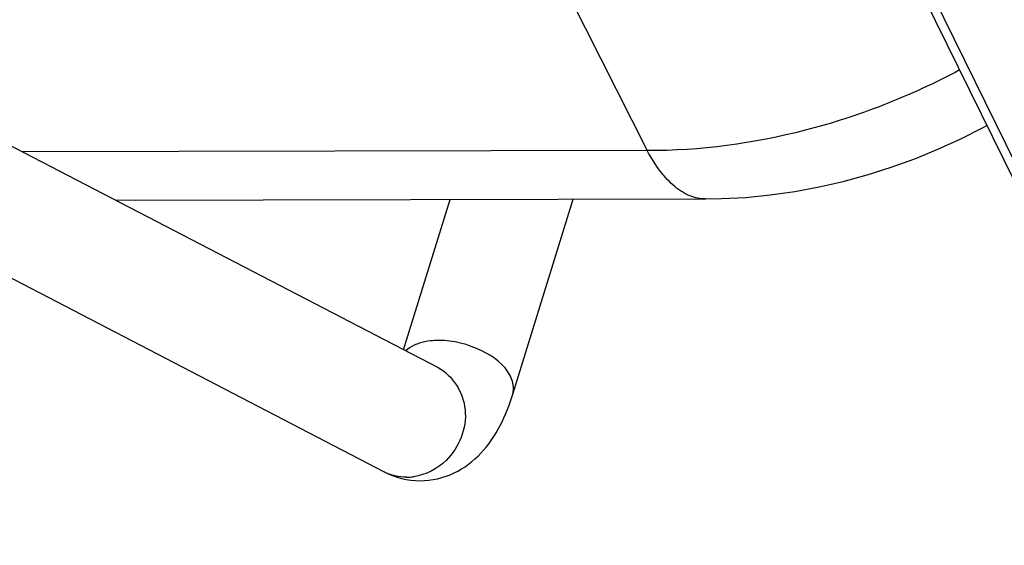
# Model space of a CAD drawing. Units: inches. Extents: x 0 to 17, y 0 to 11.
# Drawn here: x 7.1 to 7.3, y 2.4 to 2.5 of the extents above; entities that cross this region are included whole.
import ezdxf

# ---------------------------------------------------------------- set-up
doc = ezdxf.new("R2010")
doc.units = ezdxf.units.IN
doc.header["$LTSCALE"] = 0.935
doc.header["$MEASUREMENT"] = 0
doc.layers.get('0').update_dxf_attribs({"linetype": 'CONTINUOUS'})

msp = doc.modelspace()

# ---------------------------------------------------------------- linework, layer by layer
at = {"color": 7, "linetype": 'Continuous'}
for p, q in [((7.0864619923, 2.9313018984), (7.3690589057, 2.3554299359)), ((7.3722856052, 2.3537430058), (7.0915630212, 2.9257954864)), ((7.2137673808, 2.4960592657), (7.2371468713, 2.4497399795)), ((7.0782680214, 2.4530673154), (7.186305979299999, 2.3969564416)), ((7.237146872799999, 2.4497399899), (7.0852873428, 2.4494150728)), ((7.1078891887, 2.4376831892), (7.251342411, 2.4379848114)), ((7.1779300676, 2.4013065768), (7.1892226996, 2.4378495475)), ((7.204461962000001, 2.3904879128), (7.219117930299999, 2.4379146435)), ((7.0637012517, 2.4284694017), (7.1731501575, 2.3716257343)), ((7.1793705522, 2.4017397015), (7.1784928386, 2.4010142567))]:
    msp.add_line(p, q, dxfattribs=at)
msp.add_lwpolyline([(7.251342027000001, 2.437984832), (7.255232187100001, 2.4380516183), (7.2611635555, 2.4383712547), (7.2670988253, 2.4389516244), (7.273034794, 2.4397911557), (7.2789592498, 2.4408873501), (7.2848494217, 2.4422350529), (7.2906983225, 2.4438312301), (7.2964981292, 2.4456736741), (7.3022248415, 2.4477541707), (7.307871982000001, 2.4500696539), (7.313431663899999, 2.4526173449), (7.318878932000001, 2.4553855663), (7.319764359600001, 2.4558816593)], dxfattribs=at)
msp.add_arc((7.1786152914, 2.3828052904), 0.0125026315, 270.0506587866, 277.9822210033, dxfattribs=at)
for points, knots in [([(7.3131554802, 2.4693513402), (7.3071926588, 2.4661687439), (7.2949249011, 2.460520935), (7.2697986298, 2.4523663191), (7.250069269, 2.4496785482), (7.237146880499999, 2.4497400125)], [0, 0, 0, 0, 0.2561557356, 0.5102561659, 1, 1, 1, 1]), ([(7.2513420268, 2.4379848922), (7.250709054800001, 2.4379834164), (7.249418123099999, 2.4381122586), (7.2475129826, 2.4386948719), (7.245639291900001, 2.4396577114), (7.243091643200001, 2.4415123056), (7.2400655804, 2.4448288896), (7.238099753999999, 2.4479799322), (7.237146872799999, 2.4497399899)], [0, 0, 0, 0, 0.0984497988, 0.2001896453, 0.3081309024, 0.4245718432, 0.6887043927, 1, 1, 1, 1]), ([(7.1864730749, 2.4035729831), (7.185779602999999, 2.4035729831), (7.1833301189, 2.4034402543), (7.1808245795, 2.4027489255), (7.1793705522, 2.4017397015)], [0, 0, 0, 0, 0.281507397, 1, 1, 1, 1]), ([(7.204461261900001, 2.3904881294), (7.2049000525, 2.3919026338), (7.2037819254, 2.3968785919), (7.1966524888, 2.4018328333), (7.190052860800001, 2.4035729831), (7.1864730749, 2.4035729831)], [0, 0, 0, 0, 0.1815423631, 0.5611863886999999, 1, 1, 1, 1]), ([(7.1863060816, 2.3969566387), (7.1899062614, 2.3950873046), (7.1951555515, 2.3864541669), (7.1913696536, 2.3774705498), (7.1882439963, 2.3743997784)], [0, 0, 0, 0, 0.4807338749, 1, 1, 1, 1]), ([(7.1819802292, 2.3694483921), (7.184790861900001, 2.3694575077), (7.1903906696, 2.3707560889), (7.19926173, 2.3775732734), (7.202862132999999, 2.385310864), (7.204461962000001, 2.3904879128)], [0, 0, 0, 0, 0.2568471479, 0.5048281937, 1, 1, 1, 1])]:
    msp.add_open_spline(points, degree=3, knots=knots, dxfattribs=at)
for points in [[(7.1882439963, 2.3743997784), (7.1861426247, 2.3723353063), (7.183269042999999, 2.3708307724), (7.180351479500001, 2.3704237943)], [(7.178626345800001, 2.3703026638), (7.176748411, 2.3703026638), (7.174816713099999, 2.3707601525), (7.1731500552, 2.3716255372)], [(7.1731501575, 2.3716257343), (7.175840474, 2.3702284845), (7.178948725800001, 2.3694385601), (7.1819802292, 2.3694483921)]]:
    msp.add_open_spline(points, degree=3, dxfattribs=at)

doc.saveas('drawing.dxf')
